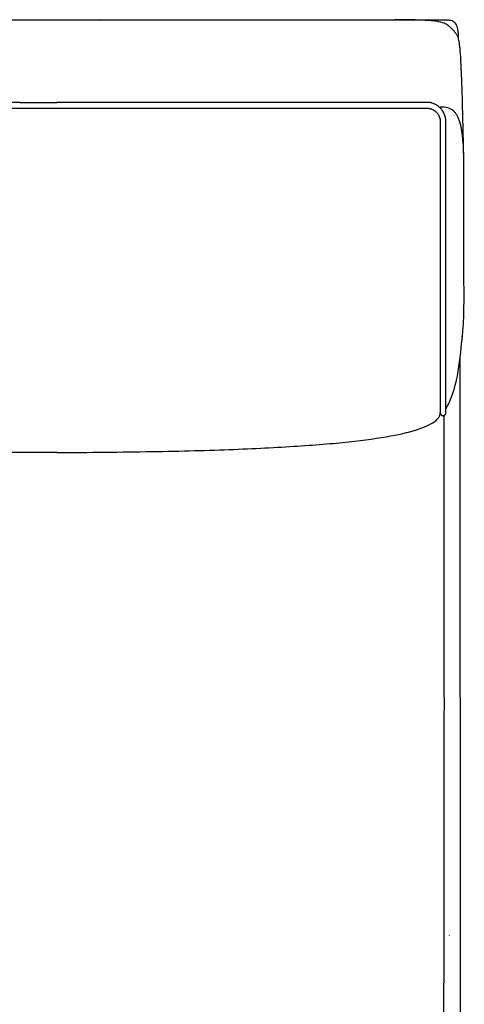
# Model space of a CAD drawing. Units: millimetres. Extents: x -24384 to 24050, y -13257 to 7861.
# Drawn here: x 5090 to 5568, y 1635 to 2693 of the extents above; entities that cross this region are included whole.
import ezdxf

# ---------------------------------------------------------------- set-up
doc = ezdxf.new("R2010")
doc.units = ezdxf.units.MM
doc.layers.add('03_LINEA FINA', color=254, linetype='Continuous', true_color=0xbebebe)

msp = doc.modelspace()

# ---------------------------------------------------------------- linework, layer by layer
at = {"layer": '03_LINEA FINA'}
for points, degree in [([(5054.2, 2693.1), (5066.2, 2693.1), (5078.2, 2693.1), (5090.2, 2693.1)], 3), ([(5090.2, 2693.1), (5098.2, 2693.1), (5106.1, 2693.1), (5114.1, 2692.9), (5122, 2692.9), (5130, 2692.9)], 5), ([(5090.2, 2604.2), (5098.2, 2604.2), (5106.1, 2604.2), (5114.1, 2604.2), (5122, 2604.2), (5130, 2604.2)], 5), ([(5090.2, 2598), (5098.2, 2598), (5106.1, 2598), (5114.1, 2598), (5122, 2598), (5130, 2598)], 5), ([(5565.8, 2352), (5567.4, 2363.4), (5568, 2384.5), (5567.6, 2415.4)], 3), ([(5130, 2227.8), (5122, 2227.8), (5114.1, 2227.8), (5106.1, 2227.8), (5098.2, 2227.8), (5090.2, 2227.8)], 5), ([(5546.2, 1964.9), (5546.1, 1862.3), (5546, 1759.8), (5545.9, 1657.3)], 3), ([(5563.7, 1964.9), (5563.6, 1903.4), (5563.5, 1841.9), (5563.5, 1780.4)], 3), ([(5563.5, 1780.4), (5563.5, 1739.3), (5563.5, 1698.3), (5563.5, 1657.3)], 3), ([(5563.5, 1780.4), (5563.5, 1739.3), (5563.5, 1698.3), (5563.5, 1657.3)], 3), ([(5552, 1708.4), (5552, 1708.4), (5552, 1708.4), (5552, 1708.5)], 3), ([(5545.9, 1372.9), (5545.9, 1467.7), (5545.9, 1562.5), (5545.9, 1657.3)], 3), ([(5563.5, 1657.3), (5563.5, 1562.5), (5563.5, 1467.7), (5563.5, 1372.9)], 3)]:
    msp.add_open_spline(points, degree=degree, dxfattribs=at)
for points, degree, knots in [([(5130, 2692.9), (5130.2, 2692.9), (5131.3, 2692.9), (5133.3, 2692.9), (5136.1, 2692.9), (5139.4, 2692.9), (5142.6, 2692.9), (5145.7, 2692.9), (5148.8, 2692.9), (5151.9, 2692.9), (5154.6, 2692.9), (5156.9, 2692.9), (5158.8, 2692.9), (5160.4, 2693), (5162, 2693), (5163.7, 2693), (5165.1, 2693), (5166.4, 2693), (5167.4, 2693), (5168.3, 2693), (5169.1, 2693), (5170, 2693), (5170.9, 2693), (5171.6, 2693), (5172.3, 2693), (5172.9, 2693), (5173.3, 2693), (5173.8, 2693), (5174.2, 2693.1), (5174.6, 2693.1), (5175, 2693.1), (5175.3, 2693.1), (5175.5, 2693.1), (5175.7, 2693.1), (5175.9, 2693.1), (5176, 2693.1), (5176.1, 2693.1), (5176.3, 2693.1), (5176.4, 2693.1), (5176.5, 2693.1), (5176.6, 2693.1), (5176.8, 2693.1), (5176.8, 2693.1), (5176.8, 2693.1), (5176.8, 2693.1), (5176.8, 2693.1), (5176.8, 2693.1), (5176.9, 2693.1), (5176.9, 2693.1), (5177, 2693.1), (5177, 2693.1), (5177.1, 2693.1), (5177.2, 2693.1), (5177.3, 2693.1), (5177.4, 2693.1), (5177.6, 2693.1), (5177.7, 2693.1), (5177.9, 2693.1), (5178.1, 2693.1), (5178.4, 2693.1), (5178.7, 2693.1), (5179, 2693.1), (5179.3, 2693.1), (5179.7, 2693.1), (5180.1, 2693.1), (5180.6, 2693.1), (5181.2, 2693.1), (5181.8, 2693.1), (5182.4, 2693.1), (5183, 2693.1), (5183.8, 2693.1), (5184.7, 2693.1), (5186.1, 2693.1), (5187.9, 2693.1), (5190, 2693.1), (5192.4, 2693.1), (5195.5, 2693.1), (5199.1, 2693.1), (5203.4, 2693), (5208.3, 2693), (5214.4, 2693), (5221.8, 2693), (5230.4, 2693), (5240.3, 2693), (5252.8, 2693), (5267.9, 2693), (5283.3, 2693), (5299, 2693), (5312.2, 2693), (5323, 2692.9), (5333.9, 2692.9), (5345, 2692.9), (5359.1, 2692.9), (5376.5, 2692.9), (5394.3, 2692.9), (5412.9, 2692.9), (5428.8, 2692.9), (5441.8, 2692.9), (5455.1, 2692.9), (5468.8, 2692.8), (5481.1, 2692.8), (5491.8, 2692.8), (5501, 2692.8), (5508.4, 2692.8), (5515, 2692.8), (5520.7, 2692.8), (5525.5, 2692.8), (5529.3, 2692.8), (5533.2, 2692.8), (5536.7, 2692.8), (5539.6, 2692.8), (5542.1, 2692.8), (5543.8, 2692.8), (5545.3, 2692.8), (5546.6, 2692.8), (5547.6, 2692.8), (5548.5, 2692.8), (5549.2, 2692.8), (5549.9, 2692.8), (5550.4, 2692.8), (5550.7, 2692.8), (5551, 2692.8), (5551.1, 2692.8), (5551.1, 2692.8), (5551.2, 2692.8), (5551.2, 2692.8), (5551.2, 2692.8), (5551.2, 2692.8), (5551.3, 2692.8), (5551.3, 2692.8), (5551.4, 2692.8), (5551.4, 2692.8), (5551.5, 2692.8), (5551.6, 2692.8), (5551.7, 2692.8), (5551.8, 2692.8), (5552, 2692.8), (5552.1, 2692.7), (5552.3, 2692.7), (5552.6, 2692.7), (5552.8, 2692.7), (5553.1, 2692.6), (5553.5, 2692.5), (5553.9, 2692.4), (5554.4, 2692.3), (5554.9, 2692), (5555.4, 2691.8), (5555.9, 2691.5), (5556.4, 2691.1), (5557.1, 2690.5), (5557.8, 2689.8), (5558.5, 2688.8), (5559.2, 2687.6), (5559.9, 2686), (5560.6, 2683.8), (5561.2, 2680.8), (5561.4, 2677.7), (5561.5, 2675.5), (5561.5, 2674.4)], 4, [0.489401, 0.489401, 0.489401, 0.489401, 0.489401, 0.49519, 0.5227, 0.550211, 0.577722, 0.605232, 0.632743, 0.660253, 0.687764, 0.715274, 0.72903, 0.742785, 0.75654, 0.770295, 0.784051, 0.797806, 0.804684, 0.811561, 0.818439, 0.825317, 0.832194, 0.839072, 0.845949, 0.849388, 0.852827, 0.856266, 0.859705, 0.863144, 0.866582, 0.868302, 0.870021, 0.871741, 0.87346, 0.87432, 0.875179, 0.876039, 0.876899, 0.877759, 0.878618, 0.879478, 0.880338, 0.881791, 0.883244, 0.88615, 0.891962, 0.903586, 0.91521, 0.926834, 0.950082, 0.973331, 0.996579, 1.019827, 1.066323, 1.11282, 1.159316, 1.205813, 1.252309, 1.345302, 1.438295, 1.531288, 1.624281, 1.717274, 1.810267, 1.996252, 2.182238, 2.368224, 2.56002, 2.751816, 2.943612, 3.135408, 3.519001, 3.902593, 4.669777, 5.436962, 6.204146, 6.971331, 8.5057, 10.040069, 11.574438, 13.108807, 16.177545, 19.246282, 22.31502, 25.383758, 31.521234, 37.65871, 40.727448, 43.796186, 46.864924, 49.933662, 53.0024, 56.071137, 62.208613, 68.346089, 71.414827, 74.483565, 77.552303, 80.621041, 83.689779, 86.758517, 88.292886, 89.827255, 91.361623, 92.895992, 93.663177, 94.430361, 95.197546, 95.96473, 96.731915, 97.115507, 97.499099, 97.882692, 98.074488, 98.266284, 98.45808, 98.649876, 98.745774, 98.841672, 98.93757, 99.033468, 99.033722, 99.033976, 99.034229, 99.034483, 99.03499, 99.035497, 99.036512, 99.037526, 99.038541, 99.039555, 99.041584, 99.043613, 99.045642, 99.0497, 99.053758, 99.057815, 99.061873, 99.065931, 99.074047, 99.082163, 99.090278, 99.098394, 99.114626, 99.130857, 99.147089, 99.16332, 99.179552, 99.195783, 99.228246, 99.260709, 99.293172, 99.325635, 99.358098, 99.423024, 99.48795, 99.552875, 99.552875, 99.552875, 99.552875, 99.552875]), ([(5567.6, 2527.7), (5567.4, 2545.5), (5566.8, 2576.5), (5565.9, 2611.4), (5565, 2636.6), (5564.1, 2653.9), (5563.2, 2665), (5561.9, 2673.4), (5560.7, 2675.7), (5559.5, 2677.6), (5558.5, 2679), (5557.5, 2680.3), (5556.4, 2681.6), (5555.1, 2683), (5553.7, 2684.3), (5552.2, 2685.6), (5550.6, 2686.9), (5548.8, 2688.1), (5545.7, 2689.7), (5540.3, 2691.1), (5530.9, 2692.1), (5518.2, 2692.8), (5504.6, 2693), (5493.3, 2692.8)], 3, [2.975128, 2.975128, 2.975128, 2.975128, 5.68955, 8.403971, 11.118393, 13.832815, 16.547237, 19.261659, 24.690503, 27.776816, 30.863128, 33.949441, 37.035754, 40.122067, 43.20838, 46.294693, 49.381005, 52.467318, 55.553631, 61.726257, 64.81257, 67.898883, 74.071508, 74.071508, 74.071508, 74.071508]), ([(5090.2, 2604.2), (5087.6, 2604.2), (5065.4, 2604.2), (5023.9, 2604.2), (4966.6, 2604.2), (4920, 2604.2), (4883.4, 2604.2), (4856.3, 2604.2), (4829.6, 2604.2), (4803.3, 2604.2), (4781.8, 2604.2), (4764.8, 2604.2), (4752.2, 2604.2), (4741.7, 2604.2), (4733.4, 2604.2), (4727.3, 2604.2), (4721.1, 2604.2), (4716, 2604.2), (4711.9, 2604.2), (4709.4, 2604.2), (4707.4, 2604.2), (4705.9, 2604.2), (4704.6, 2604.2), (4703.6, 2604.2), (4703.1, 2604.2), (4702.8, 2604.2), (4702.8, 2604.2), (4702.7, 2604.2), (4702.6, 2604.2), (4702.5, 2604.2), (4702.3, 2604.2), (4702.2, 2604.2), (4701.8, 2604.2), (4701.5, 2604.2), (4701, 2604.1), (4700.5, 2604.1), (4699.9, 2604), (4699.1, 2603.9), (4698.2, 2603.7), (4696.9, 2603.3), (4695.3, 2602.8), (4693.4, 2601.9), (4691.6, 2600.8), (4689.9, 2599.6), (4687.8, 2597.6), (4686.1, 2595.4), (4684.7, 2593), (4683.8, 2591.1), (4683.3, 2589.5), (4683, 2588.2), (4682.8, 2587.2), (4682.6, 2586.3), (4682.5, 2585.5), (4682.5, 2584.9), (4682.5, 2584.5), (4682.5, 2584.2), (4682.5, 2583.9), (4682.5, 2583.7), (4682.5, 2583.6), (4682.5, 2583.5), (4682.5, 2583.5), (4682.5, 2583.4), (4682.5, 2583.2), (4682.5, 2582.8), (4682.5, 2582.3), (4682.5, 2581.6), (4682.5, 2580.8), (4682.5, 2579.8), (4682.5, 2578.1), (4682.5, 2575.9), (4682.5, 2573.2), (4682.5, 2570.5), (4682.5, 2566.7), (4682.5, 2561.8), (4682.5, 2555.6), (4682.5, 2547), (4682.5, 2535.4), (4682.5, 2520.4), (4682.5, 2504.3), (4682.5, 2487), (4682.5, 2468.5), (4682.5, 2448.8), (4682.5, 2427.8), (4682.5, 2405.6), (4682.5, 2385.9), (4682.5, 2372.7), (4682.5, 2367.7), (4682.5, 2366.9)], 3, [611.646291, 611.646291, 611.646291, 611.646291, 617.894395, 665.047846, 712.201298, 759.354749, 782.931475, 806.5082, 830.084926, 853.661652, 877.238378, 889.02674, 900.815103, 912.603466, 918.497648, 924.391829, 930.28601, 936.180192, 939.127283, 942.074373, 943.547919, 945.021464, 946.495009, 947.231782, 947.968555, 947.999234, 948.029914, 948.091273, 948.213992, 948.33671, 948.459429, 948.704866, 948.950303, 949.441177, 949.932051, 950.422925, 950.913799, 951.895547, 952.877294, 953.859042, 955.822538, 957.786034, 959.74953, 961.713026, 963.676522, 967.603514, 969.56701, 971.530506, 973.494001, 974.475749, 975.457497, 976.439245, 977.420993, 977.911867, 978.402741, 978.648178, 978.893615, 979.139052, 979.261771, 979.32313, 979.35381, 979.384489, 979.677341, 979.970192, 980.555895, 981.141598, 981.727301, 982.898706, 984.070112, 986.412924, 988.755735, 991.098546, 993.441358, 998.126981, 1002.812604, 1007.498227, 1016.869473, 1026.240718, 1035.611964, 1044.98321, 1054.354456, 1063.725702, 1073.096948, 1082.468193, 1091.839439, 1096.525062, 1097.40192, 1097.40192, 1097.40192, 1097.40192]), ([(5130, 2598), (5139.6, 2598), (5164.8, 2598), (5209, 2598), (5256.1, 2598), (5293.3, 2598), (5320.8, 2598), (5348, 2598), (5374.9, 2598), (5401.4, 2598), (5423.2, 2598), (5440.4, 2598), (5453.2, 2598), (5466, 2598), (5476.5, 2598), (5484.8, 2598), (5491, 2598), (5497.2, 2598), (5503.4, 2598), (5508.5, 2598), (5512.6, 2598), (5515.7, 2598), (5518.2, 2598), (5520.2, 2598), (5521.8, 2598), (5523.3, 2598), (5524.6, 2598), (5525.6, 2598), (5526.2, 2598), (5526.7, 2598), (5527.1, 2598), (5527.5, 2598), (5527.7, 2598), (5527.9, 2598), (5527.9, 2598), (5527.9, 2598), (5527.9, 2598), (5528, 2598), (5528, 2598), (5528.1, 2598), (5528.2, 2598), (5528.2, 2597.9), (5528.3, 2597.9), (5528.5, 2597.9), (5528.6, 2597.9), (5528.8, 2597.9), (5529.1, 2597.9), (5529.4, 2597.9), (5529.8, 2597.8), (5530.1, 2597.8), (5530.6, 2597.7), (5531.1, 2597.6), (5531.8, 2597.4), (5532.4, 2597.2), (5533.3, 2596.9), (5534.4, 2596.4), (5535.7, 2595.6), (5536.9, 2594.7), (5538, 2593.7), (5539, 2592.6), (5539.8, 2591.4), (5540.4, 2590.3), (5540.9, 2589.5), (5541.1, 2588.8), (5541.4, 2588.1), (5541.6, 2587.4), (5541.8, 2586.8), (5541.9, 2586.2), (5542, 2585.8), (5542, 2585.4), (5542, 2585.1), (5542.1, 2584.8), (5542.1, 2584.6), (5542.1, 2584.4), (5542.1, 2584.3), (5542.1, 2584.1), (5542.1, 2584), (5542.1, 2583.9), (5542.1, 2583.8), (5542.1, 2583.7), (5542.1, 2583.7), (5542.1, 2583.6), (5542.1, 2583.6), (5542.1, 2583.6), (5542.1, 2583.5), (5542.1, 2583.5), (5542.1, 2583.5), (5542.1, 2583.4), (5542.1, 2583.2), (5542.1, 2582.9), (5542.1, 2582.5), (5542.1, 2582.2), (5542.1, 2581.9), (5542.1, 2581.5), (5542.1, 2581), (5542.1, 2580.4), (5542.1, 2579.6), (5542.1, 2578.5), (5542.1, 2577.3), (5542.1, 2576), (5542.1, 2574.8), (5542.1, 2573.2), (5542.1, 2571.1), (5542.1, 2568.7), (5542.1, 2566.2), (5542.1, 2562.9), (5542.1, 2558.8), (5542.1, 2553.9), (5542.1, 2549.1), (5542.1, 2544.2), (5542.1, 2539.3), (5542.1, 2532.9), (5542.1, 2524.8), (5542.1, 2515.2), (5542.1, 2505.5), (5542.1, 2495.9), (5542.1, 2483.2), (5542.1, 2467.2), (5542.1, 2448.2), (5542.1, 2429), (5542.1, 2409.9), (5542.1, 2390.6), (5542.1, 2371.2), (5542.1, 2351.6), (5542.1, 2335.1), (5542.1, 2321.8), (5542.1, 2311.8), (5542.1, 2301.6), (5542.1, 2293.1), (5542.1, 2286.3), (5542.1, 2282), (5542.1, 2278.5), (5542.1, 2275.9), (5542.1, 2273.7), (5542.1, 2272.2), (5542.1, 2271.3), (5542.1, 2270.9), (5542.1, 2270.7), (5542.1, 2270.7), (5542.1, 2270.7), (5542.1, 2270.7), (5542.1, 2270.7), (5542.1, 2270.6), (5542.1, 2270.6), (5542.1, 2270.6), (5542.1, 2270.5), (5542.1, 2270.5), (5542.1, 2270.4), (5542.2, 2270.3), (5542.2, 2270.2), (5542.2, 2270.1), (5542.2, 2269.9), (5542.3, 2269.7), (5542.4, 2269.4), (5542.5, 2269.2), (5542.6, 2268.9), (5542.8, 2268.6), (5543.1, 2268.3), (5543.5, 2268), (5544, 2267.7), (5544.5, 2267.5), (5544.9, 2267.4), (5545.2, 2267.4), (5545.5, 2267.4), (5545.9, 2267.5), (5546.4, 2267.7), (5546.8, 2267.9), (5547.1, 2268.2), (5547.3, 2268.4), (5547.5, 2268.6), (5547.7, 2268.9), (5547.9, 2269.2), (5548, 2269.4), (5548, 2269.6), (5548.1, 2269.8), (5548.1, 2269.9), (5548.2, 2270), (5548.2, 2270.1), (5548.2, 2270.2), (5548.2, 2270.3), (5548.2, 2270.4), (5548.2, 2270.4), (5548.2, 2270.5), (5548.2, 2270.5), (5548.2, 2270.6), (5548.2, 2270.6), (5548.2, 2270.6), (5548.2, 2270.6), (5548.2, 2270.7), (5548.2, 2270.7), (5548.2, 2270.7), (5548.2, 2270.7), (5548.2, 2270.7), (5548.2, 2270.7), (5548.2, 2270.7), (5548.2, 2270.9), (5548.2, 2271.2), (5548.2, 2271.8), (5548.2, 2272.7), (5548.2, 2273.6), (5548.2, 2275), (5548.2, 2276.6), (5548.2, 2279.2), (5548.2, 2282.4), (5548.2, 2286.2), (5548.2, 2290), (5548.2, 2295), (5548.2, 2301.2), (5548.2, 2308.6), (5548.2, 2318.2), (5548.2, 2329.8), (5548.2, 2343.4), (5548.2, 2356.6), (5548.2, 2369.4), (5548.2, 2385.9), (5548.2, 2405.6), (5548.2, 2427.8), (5548.2, 2448.8), (5548.2, 2468.5), (5548.2, 2487), (5548.2, 2504.3), (5548.2, 2520.4), (5548.2, 2535.4), (5548.2, 2547), (5548.2, 2555.6), (5548.2, 2561.8), (5548.2, 2566.7), (5548.2, 2570.5), (5548.2, 2573.2), (5548.2, 2575.9), (5548.2, 2578.1), (5548.2, 2579.8), (5548.2, 2580.8), (5548.2, 2581.6), (5548.2, 2582.3), (5548.2, 2582.8), (5548.2, 2583.2), (5548.2, 2583.4), (5548.2, 2583.5), (5548.2, 2583.5), (5548.2, 2583.6), (5548.2, 2583.7), (5548.2, 2583.9), (5548.2, 2584.2), (5548.2, 2584.5), (5548.2, 2584.9), (5548.1, 2585.5), (5548, 2586.3), (5547.9, 2587.2), (5547.7, 2588.2), (5547.4, 2589.5), (5546.8, 2591.1), (5546, 2593), (5544.6, 2595.4), (5542.8, 2597.6), (5540.7, 2599.6), (5539, 2600.8), (5537.2, 2601.9), (5535.4, 2602.8), (5533.8, 2603.3), (5532.5, 2603.7), (5531.6, 2603.9), (5530.8, 2604), (5530.1, 2604.1), (5529.7, 2604.1), (5529.2, 2604.2), (5528.8, 2604.2), (5528.5, 2604.2), (5528.3, 2604.2), (5528.2, 2604.2), (5528.1, 2604.2), (5528, 2604.2), (5527.9, 2604.2), (5527.9, 2604.2), (5527.6, 2604.2), (5527.1, 2604.2), (5526.1, 2604.2), (5524.8, 2604.2), (5523.3, 2604.2), (5521.3, 2604.2), (5518.7, 2604.2), (5514.7, 2604.2), (5509.6, 2604.2), (5503.4, 2604.2), (5497.2, 2604.2), (5489, 2604.2), (5478.6, 2604.2), (5466, 2604.2), (5449, 2604.2), (5427.6, 2604.2), (5401.4, 2604.2), (5374.9, 2604.2), (5348, 2604.2), (5311.7, 2604.2), (5265.6, 2604.2), (5209, 2604.2), (5164.8, 2604.2), (5139.6, 2604.2), (5130, 2604.2)], 3, [1864.996108, 1864.996108, 1864.996108, 1864.996108, 1882.842109, 1941.344382, 1999.846655, 2029.097791, 2058.348928, 2087.600064, 2116.851201, 2146.102337, 2175.353474, 2189.979042, 2204.60461, 2219.230179, 2233.855747, 2241.168531, 2248.481315, 2255.794099, 2263.106883, 2270.419668, 2274.07606, 2277.732452, 2281.388844, 2283.21704, 2285.045236, 2286.873432, 2288.701628, 2289.615726, 2290.529824, 2290.986873, 2291.443922, 2291.900971, 2292.35802, 2292.396083, 2292.434147, 2292.472211, 2292.510274, 2292.586401, 2292.662528, 2292.814783, 2292.967037, 2293.119291, 2293.271545, 2293.576054, 2293.880562, 2294.18507, 2294.794087, 2295.403104, 2296.012121, 2296.621138, 2297.230155, 2298.448188, 2299.666222, 2300.884256, 2302.10229, 2304.538357, 2306.974425, 2309.410492, 2311.846559, 2314.282627, 2316.718694, 2319.154762, 2320.372795, 2321.590829, 2322.808863, 2324.026897, 2325.24493, 2326.462964, 2327.071981, 2327.680998, 2328.290015, 2328.899031, 2329.20354, 2329.508048, 2329.812557, 2330.117065, 2330.421574, 2330.573828, 2330.726082, 2330.878336, 2330.954463, 2331.03059, 2331.106718, 2331.182845, 2331.220908, 2331.258972, 2331.297035, 2331.335099, 2331.509508, 2331.683918, 2331.858327, 2332.032737, 2332.207147, 2332.381556, 2332.730375, 2333.079194, 2333.428013, 2334.125651, 2334.82329, 2335.520928, 2336.218566, 2336.916204, 2338.31148, 2339.706757, 2341.102033, 2342.497309, 2345.287862, 2348.078415, 2350.868967, 2353.65952, 2356.450073, 2359.240625, 2364.821731, 2370.402836, 2375.983941, 2381.565047, 2387.146152, 2398.308363, 2409.470573, 2420.632784, 2431.794995, 2442.957205, 2454.119416, 2465.281627, 2476.443837, 2482.024942, 2487.606048, 2493.187153, 2498.768258, 2501.558811, 2504.349364, 2505.74464, 2507.139916, 2508.535193, 2509.232831, 2509.58165, 2509.930469, 2509.93277, 2509.935071, 2509.939673, 2509.948877, 2509.967285, 2509.985692, 2510.0041, 2510.040916, 2510.077731, 2510.151362, 2510.224993, 2510.298625, 2510.372256, 2510.519518, 2510.66678, 2510.814042, 2511.108567, 2511.403091, 2511.697615, 2511.99214, 2512.286664, 2512.875713, 2513.464761, 2514.05381, 2514.348334, 2514.642859, 2514.937383, 2515.231907, 2515.820956, 2516.410005, 2516.704529, 2516.999054, 2517.293578, 2517.588102, 2517.882627, 2518.177151, 2518.324413, 2518.471675, 2518.618938, 2518.7662, 2518.839831, 2518.913462, 2518.987093, 2519.060724, 2519.134355, 2519.171171, 2519.207986, 2519.244802, 2519.26321, 2519.281617, 2519.300025, 2519.318433, 2519.327637, 2519.336841, 2519.341443, 2519.346045, 2519.350647, 2519.352947, 2519.355248, 2519.501674, 2519.6481, 2519.940951, 2520.233803, 2520.526654, 2521.112357, 2521.69806, 2522.869466, 2524.040871, 2525.212277, 2526.383683, 2528.726494, 2531.069306, 2533.412117, 2538.09774, 2542.783363, 2547.468986, 2552.154609, 2556.840232, 2566.211478, 2575.582723, 2584.953969, 2594.325215, 2603.696461, 2613.067707, 2622.438953, 2631.810198, 2641.181444, 2645.867067, 2650.55269, 2655.238313, 2657.581124, 2659.923936, 2662.266747, 2664.609559, 2665.780965, 2666.95237, 2667.538073, 2668.123776, 2668.709479, 2669.00233, 2669.295182, 2669.325861, 2669.356541, 2669.4179, 2669.540619, 2669.786056, 2670.031493, 2670.27693, 2670.767804, 2671.258678, 2672.240426, 2673.222174, 2674.203922, 2675.185669, 2677.149165, 2679.112661, 2681.076157, 2685.003149, 2686.966645, 2688.930141, 2690.893637, 2692.857133, 2694.820629, 2695.802376, 2696.784124, 2697.765872, 2698.256746, 2698.74762, 2699.238494, 2699.729368, 2699.974805, 2700.220242, 2700.342961, 2700.465679, 2700.588398, 2700.649757, 2700.680437, 2700.711116, 2701.447889, 2702.184662, 2703.658207, 2705.131752, 2706.605298, 2709.552388, 2712.499479, 2718.393661, 2724.287842, 2730.182023, 2736.076205, 2747.864568, 2759.652931, 2771.441293, 2795.018019, 2818.594745, 2842.171471, 2865.748196, 2889.324922, 2936.478373, 2983.631825, 3030.785276, 3045.169344, 3045.169344, 3045.169344, 3045.169344]), ([(4688.5, 2366.8), (4688.5, 2368.3), (4688.5, 2376.2), (4688.5, 2390.6), (4688.5, 2409.9), (4688.5, 2429), (4688.5, 2448.2), (4688.5, 2467.2), (4688.5, 2483.2), (4688.5, 2495.9), (4688.5, 2505.5), (4688.5, 2515.2), (4688.5, 2524.8), (4688.5, 2532.9), (4688.5, 2539.3), (4688.5, 2544.2), (4688.5, 2549.1), (4688.5, 2553.9), (4688.5, 2558.8), (4688.5, 2562.9), (4688.5, 2566.2), (4688.5, 2568.7), (4688.5, 2571.1), (4688.5, 2573.2), (4688.5, 2574.8), (4688.5, 2576), (4688.5, 2577.3), (4688.5, 2578.5), (4688.5, 2579.6), (4688.5, 2580.4), (4688.5, 2581), (4688.5, 2581.5), (4688.5, 2581.9), (4688.5, 2582.2), (4688.5, 2582.5), (4688.5, 2582.9), (4688.5, 2583.2), (4688.5, 2583.4), (4688.5, 2583.5), (4688.5, 2583.5), (4688.5, 2583.5), (4688.5, 2583.6), (4688.5, 2583.6), (4688.5, 2583.6), (4688.5, 2583.7), (4688.5, 2583.7), (4688.5, 2583.8), (4688.5, 2583.9), (4688.6, 2584), (4688.6, 2584.1), (4688.6, 2584.3), (4688.6, 2584.4), (4688.6, 2584.6), (4688.6, 2584.8), (4688.6, 2585.1), (4688.7, 2585.4), (4688.7, 2585.8), (4688.8, 2586.2), (4688.9, 2586.8), (4689.1, 2587.4), (4689.3, 2588.1), (4689.5, 2588.8), (4689.8, 2589.5), (4690.2, 2590.3), (4690.8, 2591.4), (4691.7, 2592.6), (4692.7, 2593.7), (4693.8, 2594.7), (4695, 2595.6), (4696.2, 2596.4), (4697.3, 2596.9), (4698.2, 2597.2), (4698.9, 2597.4), (4699.6, 2597.6), (4700.1, 2597.7), (4700.6, 2597.8), (4700.9, 2597.8), (4701.2, 2597.9), (4701.5, 2597.9), (4701.8, 2597.9), (4702, 2597.9), (4702.2, 2597.9), (4702.3, 2597.9), (4702.4, 2597.9), (4702.5, 2598), (4702.6, 2598), (4702.7, 2598), (4702.7, 2598), (4702.8, 2598), (4702.8, 2598), (4702.8, 2598), (4702.8, 2598), (4702.9, 2598), (4703.2, 2598), (4703.6, 2598), (4704, 2598), (4704.5, 2598), (4705.1, 2598), (4706.1, 2598), (4707.4, 2598), (4708.9, 2598), (4710.4, 2598), (4712.4, 2598), (4715, 2598), (4718, 2598), (4722.1, 2598), (4727.3, 2598), (4733.4, 2598), (4739.7, 2598), (4745.9, 2598), (4754.3, 2598), (4764.8, 2598), (4777.5, 2598), (4790.4, 2598), (4807.7, 2598), (4829.6, 2598), (4856.3, 2598), (4883.4, 2598), (4910.8, 2598), (4938.6, 2598), (4976.2, 2598), (5023.9, 2598), (5065.4, 2598), (5087.6, 2598), (5090.2, 2598)], 3, [1192.057263, 1192.057263, 1192.057263, 1192.057263, 1194.560255, 1205.722466, 1216.884676, 1228.046887, 1239.209098, 1250.371308, 1261.533519, 1267.114624, 1272.69573, 1278.276835, 1283.85794, 1289.439046, 1292.229598, 1295.020151, 1297.810703, 1300.601256, 1303.391809, 1306.182361, 1307.577638, 1308.972914, 1310.36819, 1311.763467, 1312.461105, 1313.158743, 1313.856381, 1314.554019, 1315.251658, 1315.600477, 1315.949296, 1316.298115, 1316.472524, 1316.646934, 1316.821343, 1316.995753, 1317.170163, 1317.344572, 1317.382636, 1317.420699, 1317.458763, 1317.496826, 1317.572953, 1317.649081, 1317.725208, 1317.801335, 1317.953589, 1318.105843, 1318.258097, 1318.562606, 1318.867114, 1319.171623, 1319.476131, 1319.78064, 1320.389656, 1320.998673, 1321.60769, 1322.216707, 1323.434741, 1324.652774, 1325.870808, 1327.088842, 1328.306876, 1329.524909, 1331.960977, 1334.397044, 1336.833112, 1339.269179, 1341.705246, 1344.141314, 1346.577381, 1347.795415, 1349.013449, 1350.231482, 1351.449516, 1352.058533, 1352.66755, 1353.276567, 1353.885584, 1354.4946, 1354.799109, 1355.103617, 1355.408126, 1355.56038, 1355.712634, 1355.864888, 1356.017143, 1356.09327, 1356.169397, 1356.20746, 1356.245524, 1356.283587, 1356.321651, 1356.7787, 1357.235749, 1357.692798, 1358.149847, 1359.063945, 1359.978043, 1361.806239, 1363.634435, 1365.462631, 1367.290827, 1370.947219, 1374.603611, 1378.260003, 1385.572788, 1392.885572, 1400.198356, 1407.51114, 1414.823924, 1429.449492, 1444.075061, 1458.700629, 1473.326197, 1502.577334, 1531.82847, 1561.079607, 1590.330743, 1619.58188, 1648.833016, 1707.335289, 1765.837562, 1773.589445, 1773.589445, 1773.589445, 1773.589445]), ([(5567.6, 2415.4), (5567.6, 2417.9), (5567.6, 2423.8), (5567.6, 2436.7), (5567.6, 2450.4), (5567.6, 2464.1), (5567.6, 2474.3), (5567.6, 2484.5), (5567.6, 2494.7), (5567.6, 2503.1), (5567.6, 2509.9), (5567.6, 2514.9), (5567.6, 2519.1), (5567.6, 2522.5), (5567.6, 2525), (5567.6, 2527.5), (5567.6, 2529.6), (5567.6, 2531.3), (5567.6, 2532.3), (5567.6, 2533.2), (5567.6, 2533.8), (5567.6, 2534.3), (5567.6, 2534.7), (5567.6, 2534.9), (5567.6, 2535.1), (5567.6, 2535.1), (5567.6, 2535.2), (5567.6, 2535.3), (5567.6, 2535.5), (5567.6, 2535.8), (5567.6, 2536.1), (5567.6, 2536.5), (5567.6, 2537.2), (5567.6, 2538), (5567.6, 2538.9), (5567.6, 2539.9), (5567.6, 2541.2), (5567.6, 2542.7), (5567.5, 2544.6), (5567.5, 2547), (5567.4, 2549.9), (5567.2, 2553.4), (5567.1, 2556.7), (5566.9, 2559.8), (5566.6, 2562.9), (5566.3, 2565.8), (5566, 2568.7), (5565.7, 2571.4), (5565.1, 2574.8), (5564.4, 2578.8), (5563.5, 2582.4), (5562.6, 2585), (5561.7, 2587.4), (5560.4, 2590.2), (5558.5, 2592.9), (5555.6, 2596), (5550.8, 2598.5), (5545.1, 2599.2), (5541.7, 2599.2)], 3, [154.845845, 154.845845, 154.845845, 154.845845, 161.651059, 171.036236, 189.806589, 199.191766, 208.576942, 217.962119, 227.347295, 236.732472, 241.42506, 246.117649, 250.810237, 253.156531, 255.502825, 257.849119, 260.195414, 261.368561, 262.541708, 263.128281, 263.714855, 264.301428, 264.594715, 264.888002, 264.913308, 264.938615, 264.989228, 265.090454, 265.292907, 265.49536, 265.697812, 266.102717, 266.507623, 267.317433, 268.127243, 268.937054, 269.746864, 271.366485, 272.986105, 274.605726, 277.844967, 281.084209, 284.32345, 287.562691, 290.801933, 294.041174, 297.280416, 300.519657, 303.758898, 310.237381, 316.715864, 319.955105, 323.194346, 329.672829, 336.151312, 342.629795, 355.58676, 368.543725, 368.543725, 368.543725, 368.543725]), ([(5548.2, 2274.8), (5549.5, 2276.9), (5562.7, 2302.2), (5563.9, 2336), (5566.5, 2357.8)], 3, [0, 0, 0, 0, 10.115507, 116.563893, 116.563893, 116.563893, 116.563893]), ([(5563.7, 1964.9), (5563.7, 1965), (5563.7, 1967.3), (5563.7, 1971.8), (5563.7, 1978.4), (5563.7, 1987.2), (5563.7, 1998.2), (5563.7, 2011.4), (5563.7, 2024.7), (5563.7, 2037.9), (5563.7, 2051.2), (5563.7, 2068.9), (5563.7, 2091), (5563.7, 2117.8), (5563.7, 2144.6), (5563.7, 2171.7), (5563.7, 2199), (5563.7, 2226.5), (5563.7, 2254.2), (5563.7, 2289), (5563.7, 2314.7), (5563.7, 2331.2)], 3, [1877.605564, 1877.605564, 1877.605564, 1877.605564, 1877.909887, 1885.157052, 1892.404217, 1899.651382, 1914.145712, 1928.640042, 1943.134372, 1957.628702, 1972.123032, 1986.617361, 2015.606021, 2044.594681, 2073.583341, 2102.572001, 2131.560661, 2160.549321, 2189.537981, 2218.526641, 2268.057193, 2268.057193, 2268.057193, 2268.057193]), ([(5130, 2227.8), (5138.6, 2227.8), (5165.4, 2228), (5208.1, 2228.4), (5256.1, 2229.2), (5300.2, 2230.4), (5340.4, 2232), (5388.8, 2234.5), (5439.7, 2238.4), (5486.2, 2244.5), (5518.7, 2251.9), (5537.9, 2260.6), (5542.1, 2267.2), (5542.1, 2270.7)], 3, [14.249763, 14.249763, 14.249763, 14.249763, 26.691271, 53.382543, 80.073814, 106.765085, 133.456356, 160.147628, 213.53017, 266.912713, 320.295255, 373.677798, 427.06034, 427.06034, 427.06034, 427.06034]), ([(5546.2, 1964.9), (5546.2, 1966.4), (5546.2, 1978.5), (5546.2, 2001.3), (5546.2, 2033.2), (5546.2, 2065.2), (5546.2, 2108), (5546.2, 2140.4), (5546.2, 2267.6)], 3, [1776.091469, 1776.091469, 1776.091469, 1776.091469, 1781.001655, 1815.360432, 1849.71921, 1884.077988, 1918.436765, 1987.154321, 1987.154321, 1987.154321, 1987.154321]), ([(5090.2, 2227.8), (5085.1, 2227.9), (5062, 2228), (5022.5, 2228.4), (4974.5, 2229.2), (4930.4, 2230.4), (4890.2, 2232), (4841.8, 2234.5), (4790.9, 2238.4), (4744.5, 2244.5), (4718.8, 2250.3), (4708.2, 2254.1), (4705.6, 2255.1)], 3, [19.266678, 19.266678, 19.266678, 19.266678, 26.691271, 53.382543, 80.073814, 106.765085, 133.456356, 160.147628, 213.53017, 266.912713, 320.295255, 339.857081, 339.857081, 339.857081, 339.857081]), ([(5563.5, 1657.3), (5563.5, 1576.8), (5563.5, 1482), (5563.5, 1387.2), (5563.5, 1372.9)], 3, [-241.410056, -241.410056, -241.410056, -241.410056, 0, 43.014184, 43.014184, 43.014184, 43.014184])]:
    msp.add_open_spline(points, degree=degree, knots=knots, dxfattribs=at)

doc.saveas('drawing.dxf')
